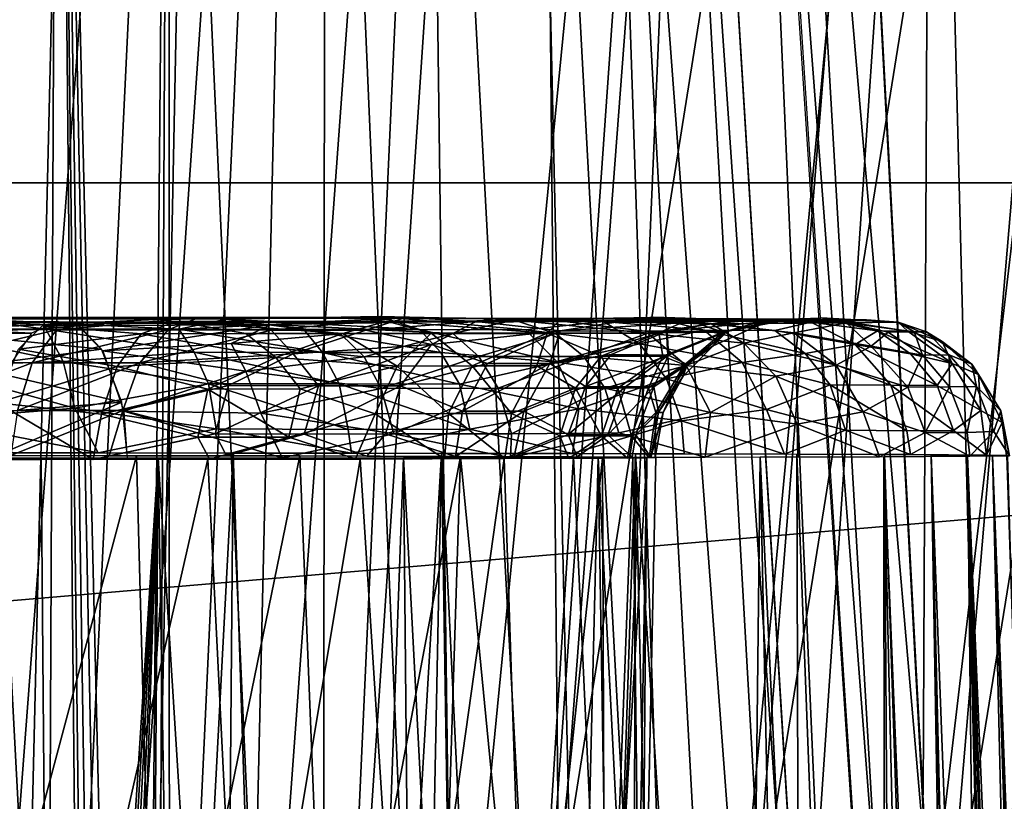
# Model space of a CAD drawing. Extents: x -218 to 182, y -526 to 0.
# Drawn here: x 20 to 50, y -78 to -54 of the extents above; entities that cross this region are included whole.
import ezdxf

# ---------------------------------------------------------------- set-up
doc = ezdxf.new("R2010")
doc.units = 0
doc.layers.get('0').update_dxf_attribs({"linetype": 'CONTINUOUS'})

msp = doc.modelspace()

# ---------------------------------------------------------------- linework, layer by layer
for points in [[(25.92, -0.293, -3.731), (14.297, -153.236, 35.703), (17.753, -0.291, -4.868)], [(25.92, -0.293, -3.731), (18.576, -153.369, 36.244), (14.297, -153.236, 35.703)], [(25.92, -0.293, -3.731), (22.827, -153.538, 36.935), (18.576, -153.369, 36.244)], [(34.026, -0.295, -2.14), (22.827, -153.538, 36.935), (25.92, -0.293, -3.731)], [(34.026, -0.295, -2.14), (27.049, -153.745, 37.777), (22.827, -153.538, 36.935)], [(42.063, -0.299, -0.094), (27.049, -153.745, 37.777), (34.026, -0.295, -2.14)], [(42.063, -0.299, -0.094), (31.242, -153.988, 38.768), (27.049, -153.745, 37.777)], [(42.063, -0.299, -0.094), (35.407, -154.269, 39.91), (31.242, -153.988, 38.768)], [(50.006, -0.304, 2.428), (35.407, -154.269, 39.91), (42.063, -0.299, -0.094)], [(50.006, -0.304, 2.428), (39.546, -154.585, 41.205), (35.407, -154.269, 39.91)], [(57.75, -0.309, 5.55), (39.546, -154.585, 41.205), (50.006, -0.304, 2.428)], [(57.75, -0.309, 5.55), (43.648, -154.933, 42.651), (39.546, -154.585, 41.205)], [(57.75, -0.309, 5.55), (47.671, -155.31, 44.23), (43.648, -154.933, 42.651)], [(65.23, -0.316, 9.283), (47.671, -155.31, 44.23), (57.75, -0.309, 5.55)], [(65.23, -0.316, 9.283), (51.612, -155.714, 45.938), (47.671, -155.31, 44.23)], [(10.543, -154.529, 48.316), (22.197, -2.885, 9.07), (15.221, -2.88, 8.171)], [(14.572, -155.225, 48.887), (22.197, -2.885, 9.07), (10.543, -154.529, 48.316)], [(18.521, -156.19, 49.659), (22.197, -2.885, 9.07), (14.572, -155.225, 48.887)], [(18.521, -156.19, 49.659), (29.092, -2.89, 10.322), (22.197, -2.885, 9.07)], [(21.937, -157.277, 50.514), (29.092, -2.89, 10.322), (18.521, -156.19, 49.659)], [(25.488, -158.697, 51.59), (29.092, -2.89, 10.322), (21.937, -157.277, 50.514)], [(35.897, -2.903, 11.904), (29.092, -2.89, 10.322), (25.488, -158.697, 51.59)], [(36.651, -81.028, 33.373), (35.897, -2.903, 11.904), (25.488, -158.697, 51.59)], [(36.651, -81.028, 33.373), (42.571, -2.907, 13.855), (35.897, -2.903, 11.904)], [(42.571, -2.907, 13.855), (36.651, -81.028, 33.373), (49.062, -2.921, 16.184)], [(36.651, -81.028, 33.373), (42.607, -82.73, 35.749), (49.062, -2.921, 16.184)], [(49.062, -2.921, 16.184), (42.607, -82.73, 35.749), (55.404, -2.941, 19.007)], [(48.601, -83.085, 38.256), (55.404, -2.941, 19.007), (42.607, -82.73, 35.749)], [(55.404, -2.941, 19.007), (48.601, -83.085, 38.256), (61.553, -2.967, 22.317)], [(53.351, -83.017, 40.463), (61.553, -2.967, 22.317), (48.601, -83.085, 38.256)], [(20.753, -120.984, 230.497), (15.935, -25.05, 232.501), (21.181, -25.036, 235.04)], [(19.79, -117.627, 230.24), (15.935, -25.05, 232.501), (20.753, -120.984, 230.497)], [(20.753, -120.984, 230.497), (21.181, -25.036, 235.04), (22.167, -127.645, 230.834)], [(23.674, -129.49, 231.46), (21.181, -25.036, 235.04), (24.622, -25.026, 237.204)], [(23.249, -129.241, 231.267), (21.181, -25.036, 235.04), (23.674, -129.49, 231.46)], [(22.777, -128.803, 231.061), (21.181, -25.036, 235.04), (23.249, -129.241, 231.267)], [(22.405, -128.227, 230.913), (21.181, -25.036, 235.04), (22.777, -128.803, 231.061)], [(22.167, -127.645, 230.834), (21.181, -25.036, 235.04), (22.405, -128.227, 230.913)], [(23.674, -129.49, 231.46), (24.622, -25.026, 237.204), (24.12, -129.642, 231.681)], [(24.12, -129.642, 231.681), (24.622, -25.026, 237.204), (24.628, -129.704, 231.94)], [(29.348, -129.227, 234.737), (24.622, -25.026, 237.204), (29.432, -25.009, 241.362)], [(24.628, -129.704, 231.94), (24.622, -25.026, 237.204), (29.348, -129.227, 234.737)], [(29.348, -129.227, 234.737), (29.432, -25.009, 241.362), (33.891, -128.66, 238.378)], [(33.891, -128.66, 238.378), (29.432, -25.009, 241.362), (32.531, -24.998, 244.792)], [(38.089, -128.061, 242.718), (32.531, -24.998, 244.792), (35.738, -24.987, 249.6)], [(33.891, -128.66, 238.378), (32.531, -24.998, 244.792), (38.089, -128.061, 242.718)], [(41.306, -127.527, 247.222), (35.738, -24.987, 249.6), (37.877, -24.982, 253.804)], [(38.089, -128.061, 242.718), (35.738, -24.987, 249.6), (41.306, -127.527, 247.222)], [(45.463, -126.683, 256.241), (37.877, -24.982, 253.804), (39.689, -24.984, 259.199)], [(43.435, -127.129, 251.108), (37.877, -24.982, 253.804), (45.463, -126.683, 256.241)], [(41.306, -127.527, 247.222), (37.877, -24.982, 253.804), (43.435, -127.129, 251.108)], [(46.668, -126.328, 261.37), (39.689, -24.984, 259.199), (40.428, -24.988, 262.611)], [(45.463, -126.683, 256.241), (39.689, -24.984, 259.199), (46.668, -126.328, 261.37)], [(42.229, -25.007, 273.193), (46.66, -126.328, 261.371), (40.428, -24.988, 262.611)], [(45.701, -78.099, 273.76), (46.66, -126.328, 261.371), (42.229, -25.007, 273.193)], [(47.972, -79.934, 277.213), (43.25, -25.318, 275.518), (45.067, -25.193, 276.97)], [(48.136, -25.195, 278.707), (47.89, -77.702, 277.136), (45.093, -25.192, 276.924)], [(48.136, -25.195, 278.707), (50.838, -130.198, 277.931), (47.89, -77.702, 277.136)], [(51.424, -25.201, 281.881), (50.838, -130.198, 277.931), (48.136, -25.195, 278.707)], [(43.25, -25.318, 275.518), (46.545, -82.112, 275.518), (42.196, -25.398, 273.203)], [(46.545, -82.112, 275.518), (45.682, -78.166, 273.766), (42.196, -25.398, 273.203)], [(47.972, -79.934, 277.213), (46.545, -82.112, 275.518), (43.25, -25.318, 275.518)], [(-168.788, -58.819, 311.153), (169.577, -29.813, 310.29), (-167.005, -29.811, 310.29)], [(-168.788, -58.819, 311.153), (171.36, -58.821, 311.153), (169.577, -29.813, 310.29)], [(-170.067, -87.854, 312.016), (171.36, -58.821, 311.153), (-168.788, -58.819, 311.153)], [(-170.067, -87.854, 312.016), (172.637, -87.802, 312.015), (171.36, -58.821, 311.153)], [(21.199, -63.092, 179.817), (13.399, -63.102, 183.066), (17.366, -63.125, 181.646)], [(20.371, -63.458, 178.283), (13.399, -63.102, 183.066), (21.199, -63.092, 179.817)], [(20.371, -63.458, 178.283), (16.595, -63.482, 180.025), (13.399, -63.102, 183.066)], [(18.429, -63.014, 98.075), (20.81, -63.333, 97.874), (16.535, -63.33, 96.123)], [(21.839, -63.235, 183.251), (17.283, -63.076, 184.142), (17.872, -63.486, 185.817)], [(21.36, -63.126, 182.312), (17.283, -63.076, 184.142), (21.839, -63.235, 183.251)], [(21.36, -63.126, 182.312), (17.366, -63.125, 181.646), (17.307, -63.13, 184.13)], [(21.36, -63.126, 182.312), (21.2, -63.122, 179.818), (17.366, -63.125, 181.646)], [(17.528, -63.348, 102.809), (25.54, -62.968, 105.312), (18.164, -62.961, 101.133)], [(25.54, -62.968, 105.312), (17.528, -63.348, 102.809), (21.142, -63.351, 104.634)], [(18.164, -62.961, 101.133), (25.54, -62.968, 105.312), (21.947, -62.988, 103.031)], [(19.976, -62.982, 99.448), (18.169, -62.985, 101.133), (21.947, -62.988, 103.031)], [(19.976, -62.982, 99.448), (26.389, -63.021, 102.353), (18.429, -63.014, 98.075)], [(18.429, -63.014, 98.075), (24.914, -63.337, 100.058), (20.81, -63.333, 97.874)], [(24.914, -63.337, 100.058), (18.429, -63.014, 98.075), (26.389, -63.021, 102.353)], [(23.927, -62.986, 101.541), (26.389, -63.021, 102.353), (19.976, -62.982, 99.448)], [(19.976, -62.982, 99.448), (21.947, -62.988, 103.031), (23.927, -62.986, 101.541)], [(20.695, -63.229, 178.883), (24.837, -63.094, 177.61), (23.753, -63.475, 176.181)], [(21.2, -63.122, 179.818), (24.837, -63.094, 177.61), (20.695, -63.229, 178.883)], [(25.54, -62.968, 105.312), (21.142, -63.351, 104.634), (24.585, -63.354, 106.83)], [(25.244, -63.123, 180.079), (24.834, -63.118, 177.614), (21.2, -63.122, 179.818)], [(25.244, -63.123, 180.079), (21.2, -63.122, 179.818), (21.36, -63.126, 182.312)], [(21.36, -63.126, 182.312), (27.763, -63.185, 179.542), (25.244, -63.123, 180.079)], [(21.813, -63.225, 183.201), (27.763, -63.185, 179.542), (21.36, -63.126, 182.312)], [(22.572, -63.997, 184.688), (27.763, -63.185, 179.542), (21.813, -63.225, 183.201)], [(23.927, -62.986, 101.541), (21.947, -62.988, 103.031), (25.545, -62.992, 105.314)], [(22.572, -63.997, 184.688), (26.531, -63.778, 181.995), (27.763, -63.185, 179.542)], [(24.837, -63.094, 177.61), (26.991, -63.471, 173.76), (23.753, -63.475, 176.181)], [(27.65, -62.99, 104.018), (26.389, -63.021, 102.353), (23.927, -62.986, 101.541)], [(23.927, -62.986, 101.541), (25.545, -62.992, 105.314), (27.65, -62.99, 104.018)], [(24.585, -63.354, 106.83), (31.924, -62.977, 110.84), (25.54, -62.968, 105.312)], [(31.924, -62.977, 110.84), (24.585, -63.354, 106.83), (27.773, -63.359, 109.338)], [(28.869, -63.118, 177.484), (28.207, -63.114, 175.08), (24.834, -63.118, 177.614)], [(28.869, -63.118, 177.484), (24.834, -63.118, 177.614), (25.244, -63.123, 180.079)], [(31.323, -63.084, 172.217), (24.837, -63.094, 177.61), (28.207, -63.114, 175.08)], [(29.981, -63.467, 171.027), (24.837, -63.094, 177.61), (31.323, -63.084, 172.217)], [(24.837, -63.094, 177.61), (29.981, -63.467, 171.027), (26.991, -63.471, 173.76)], [(26.389, -63.021, 102.353), (28.78, -63.341, 102.641), (24.914, -63.337, 100.058)], [(25.244, -63.123, 180.079), (27.763, -63.185, 179.542), (28.869, -63.118, 177.484)], [(25.54, -62.968, 105.312), (31.924, -62.977, 110.84), (28.877, -62.997, 107.924)], [(27.65, -62.99, 104.018), (25.545, -62.992, 105.314), (28.877, -62.997, 107.924)], [(27.65, -62.99, 104.018), (31.108, -62.942, 106.848), (26.389, -63.021, 102.353)], [(32.347, -63.346, 105.575), (26.389, -63.021, 102.353), (31.108, -62.942, 106.848)], [(26.389, -63.021, 102.353), (32.347, -63.346, 105.575), (28.78, -63.341, 102.641)], [(26.531, -63.778, 181.995), (29.904, -63.474, 178.932), (27.763, -63.185, 179.542)], [(27.65, -62.99, 104.018), (28.877, -62.997, 107.924), (31.087, -62.995, 106.832)], [(32.204, -63.113, 174.558), (27.763, -63.185, 179.542), (35.263, -63.058, 171.295)], [(33.374, -63.469, 175.899), (35.263, -63.058, 171.295), (27.763, -63.185, 179.542)], [(28.869, -63.118, 177.484), (27.763, -63.185, 179.542), (32.204, -63.113, 174.558)], [(27.763, -63.185, 179.542), (29.904, -63.474, 178.932), (33.374, -63.469, 175.899)], [(31.924, -62.977, 110.84), (27.773, -63.359, 109.338), (30.69, -63.364, 112.141)], [(32.204, -63.113, 174.558), (31.321, -63.109, 172.221), (28.207, -63.114, 175.08)], [(32.204, -63.113, 174.558), (28.207, -63.114, 175.08), (28.869, -63.118, 177.484)], [(31.087, -62.995, 106.832), (28.877, -62.997, 107.924), (31.928, -63.002, 110.842)], [(31.323, -63.084, 172.217), (32.708, -63.461, 167.987), (29.981, -63.467, 171.027)], [(30.69, -63.364, 112.141), (34.092, -63.101, 114.92), (31.924, -62.977, 110.84)], [(34.092, -63.101, 114.92), (30.69, -63.364, 112.141), (32.716, -63.802, 115.665)], [(31.087, -62.995, 106.832), (31.928, -63.002, 110.842), (34.241, -63, 109.98)], [(34.241, -63, 109.98), (38.026, -63.097, 113.045), (31.108, -62.942, 106.848)], [(31.108, -62.942, 106.848), (35.618, -63.352, 108.852), (32.347, -63.346, 105.575)], [(31.108, -62.942, 106.848), (38.026, -63.097, 113.045), (35.618, -63.352, 108.852)], [(35.251, -63.107, 171.305), (34.161, -63.103, 169.043), (31.321, -63.109, 172.221)], [(35.251, -63.107, 171.305), (31.321, -63.109, 172.221), (32.204, -63.113, 174.558)], [(36.658, -63.072, 165.624), (31.323, -63.084, 172.217), (34.161, -63.103, 169.043)], [(36.285, -63.454, 162.928), (31.323, -63.084, 172.217), (36.658, -63.072, 165.624)], [(31.323, -63.084, 172.217), (36.285, -63.454, 162.928), (32.708, -63.461, 167.987)], [(31.924, -62.977, 110.84), (34.092, -63.101, 114.92), (34.697, -63.008, 114.07)], [(34.241, -63, 109.98), (31.928, -63.002, 110.842), (34.697, -63.008, 114.07)], [(32.716, -63.802, 115.665), (36.686, -63.38, 120.199), (34.092, -63.101, 114.92)], [(35.263, -63.058, 171.295), (33.374, -63.469, 175.899), (36.547, -63.463, 172.525)], [(34.697, -63.008, 114.07), (34.092, -63.101, 114.92), (39.212, -62.995, 121.218)], [(39.212, -62.995, 121.218), (34.092, -63.101, 114.92), (36.686, -63.38, 120.199)], [(37.98, -63.101, 167.751), (36.657, -63.097, 165.628), (34.161, -63.103, 169.043)], [(37.98, -63.101, 167.751), (34.161, -63.103, 169.043), (35.251, -63.107, 171.305)], [(37.088, -63.006, 113.443), (38.026, -63.097, 113.045), (34.241, -63, 109.98)], [(34.241, -63, 109.98), (34.697, -63.008, 114.07), (37.088, -63.006, 113.443)], [(34.697, -63.008, 114.07), (39.212, -62.995, 121.218), (37.135, -63.014, 117.548)], [(37.088, -63.006, 113.443), (34.697, -63.008, 114.07), (37.135, -63.014, 117.548)], [(37.98, -63.101, 167.751), (35.263, -63.058, 171.295), (41.347, -63.166, 164.068)], [(39.389, -63.457, 168.838), (41.347, -63.166, 164.068), (35.263, -63.058, 171.295)], [(35.263, -63.058, 171.295), (36.547, -63.463, 172.525), (39.389, -63.457, 168.838)], [(39.14, -63.782, 111.973), (35.618, -63.352, 108.852), (38.026, -63.097, 113.045)], [(36.658, -63.072, 165.624), (39.728, -63.442, 155.585), (36.285, -63.454, 162.928)], [(40.33, -63.095, 163.981), (38.809, -63.091, 162), (36.657, -63.097, 165.628)], [(40.33, -63.095, 163.981), (36.657, -63.097, 165.628), (37.98, -63.101, 167.751)], [(40.614, -63.059, 158.153), (36.658, -63.072, 165.624), (38.809, -63.091, 162)], [(39.728, -63.442, 155.585), (36.658, -63.072, 165.624), (40.614, -63.059, 158.153)], [(36.686, -63.38, 120.199), (42.285, -63.009, 129.127), (39.212, -62.995, 121.218)], [(42.285, -63.009, 129.127), (36.686, -63.38, 120.199), (39.989, -63.393, 127.604)], [(37.088, -63.006, 113.443), (39.581, -62.96, 117.158), (38.026, -63.097, 113.045)], [(37.088, -63.006, 113.443), (37.135, -63.014, 117.548), (39.566, -63.013, 117.137)], [(39.566, -63.013, 117.137), (37.135, -63.014, 117.548), (39.215, -63.02, 121.221)], [(37.98, -63.101, 167.751), (41.347, -63.166, 164.068), (40.33, -63.095, 163.981)], [(41.136, -63.365, 116.298), (38.026, -63.097, 113.045), (39.581, -62.96, 117.158)], [(38.026, -63.097, 113.045), (41.136, -63.365, 116.298), (39.14, -63.782, 111.973)], [(42.308, -63.088, 160.004), (40.614, -63.084, 158.157), (38.809, -63.091, 162)], [(42.308, -63.088, 160.004), (38.809, -63.091, 162), (40.33, -63.095, 163.981)], [(39.212, -62.995, 121.218), (42.285, -63.009, 129.127), (40.939, -63.027, 125.09)], [(39.566, -63.013, 117.137), (39.215, -63.02, 121.221), (41.674, -63.02, 121.05)], [(41.674, -63.02, 121.05), (39.215, -63.02, 121.221), (40.939, -63.027, 125.09)], [(41.347, -63.166, 164.068), (39.389, -63.457, 168.838), (42.354, -63.763, 165.144)], [(41.674, -63.02, 121.05), (44.424, -63.118, 125.069), (39.581, -62.96, 117.158)], [(39.581, -62.96, 117.158), (43.318, -63.372, 120.366), (41.136, -63.365, 116.298)], [(39.581, -62.96, 117.158), (44.424, -63.118, 125.069), (43.318, -63.372, 120.366)], [(40.614, -63.059, 158.153), (41.715, -63.428, 147.698), (39.728, -63.442, 155.585)], [(39.989, -63.393, 127.604), (43.794, -63.023, 137.421), (42.285, -63.009, 129.127)], [(43.794, -63.023, 137.421), (39.989, -63.393, 127.604), (41.831, -63.407, 135.548)], [(40.33, -63.095, 163.981), (41.347, -63.166, 164.068), (42.308, -63.088, 160.004)], [(43.069, -63.045, 150.066), (40.614, -63.059, 158.153), (42.04, -63.078, 154.153)], [(41.715, -63.428, 147.698), (40.614, -63.059, 158.153), (43.069, -63.045, 150.066)], [(43.907, -63.08, 155.821), (42.04, -63.078, 154.153), (40.614, -63.084, 158.157)], [(43.907, -63.08, 155.821), (40.614, -63.084, 158.157), (42.308, -63.088, 160.004)], [(41.674, -63.02, 121.05), (40.939, -63.027, 125.09), (43.41, -63.027, 125.18)], [(43.41, -63.027, 125.18), (40.939, -63.027, 125.09), (42.288, -63.034, 129.131)], [(42.308, -63.088, 160.004), (41.347, -63.166, 164.068), (45.524, -63.141, 153.818)], [(43.898, -63.443, 160.803), (45.524, -63.141, 153.818), (41.347, -63.166, 164.068)], [(42.354, -63.763, 165.144), (43.898, -63.443, 160.803), (41.347, -63.166, 164.068)], [(42.955, -63.149, 141.963), (41.831, -63.407, 135.548), (41.413, -63.848, 141.687)], [(41.413, -63.848, 141.687), (41.715, -63.428, 147.698), (42.955, -63.149, 141.963)], [(43.41, -63.027, 125.18), (44.424, -63.118, 125.069), (41.674, -63.02, 121.05)], [(43.069, -63.045, 150.066), (42.955, -63.149, 141.963), (41.715, -63.428, 147.698)], [(41.831, -63.407, 135.548), (42.955, -63.149, 141.963), (43.794, -63.023, 137.421)], [(45.095, -63.073, 151.521), (43.069, -63.07, 150.07), (42.04, -63.078, 154.153)], [(45.095, -63.073, 151.521), (42.04, -63.078, 154.153), (43.907, -63.08, 155.821)], [(42.285, -63.009, 129.127), (43.794, -63.023, 137.421), (43.238, -63.041, 133.246)], [(43.41, -63.027, 125.18), (42.288, -63.034, 129.131), (44.737, -63.034, 129.439)], [(44.737, -63.034, 129.439), (42.288, -63.034, 129.131), (43.238, -63.041, 133.246)], [(42.308, -63.088, 160.004), (45.524, -63.141, 153.818), (43.907, -63.08, 155.821)], [(43.794, -63.023, 137.421), (42.955, -63.149, 141.963), (43.957, -63.056, 141.668)], [(43.957, -63.056, 141.668), (42.955, -63.149, 141.963), (43.069, -63.045, 150.066)], [(43.957, -63.056, 141.668), (43.069, -63.045, 150.066), (43.71, -63.063, 145.908)], [(45.864, -63.065, 147.15), (43.71, -63.063, 145.908), (43.069, -63.07, 150.07)], [(45.864, -63.065, 147.15), (43.069, -63.07, 150.07), (45.095, -63.073, 151.521)], [(44.737, -63.034, 129.439), (43.238, -63.041, 133.246), (45.648, -63.042, 133.784)], [(45.648, -63.042, 133.784), (43.238, -63.041, 133.246), (43.796, -63.048, 137.424)], [(45.796, -63.803, 124.357), (43.318, -63.372, 120.366), (44.424, -63.118, 125.069)], [(43.41, -63.027, 125.18), (44.746, -62.982, 129.464), (44.424, -63.118, 125.069)], [(46.217, -63.058, 142.708), (43.957, -63.056, 141.668), (43.71, -63.063, 145.908)], [(46.217, -63.058, 142.708), (43.71, -63.063, 145.908), (45.864, -63.065, 147.15)], [(45.648, -63.042, 133.784), (43.796, -63.048, 137.424), (46.144, -63.05, 138.215)], [(46.144, -63.05, 138.215), (43.796, -63.048, 137.424), (43.957, -63.056, 141.668)], [(45.524, -63.141, 153.818), (43.898, -63.443, 160.803), (46.291, -63.86, 156.65)], [(43.907, -63.08, 155.821), (45.524, -63.141, 153.818), (45.095, -63.073, 151.521)], [(46.144, -63.05, 138.215), (43.957, -63.056, 141.668), (46.217, -63.058, 142.708)], [(46.481, -63.388, 129.082), (44.424, -63.118, 125.069), (44.746, -62.982, 129.464)], [(44.424, -63.118, 125.069), (46.481, -63.388, 129.082), (45.796, -63.803, 124.357)], [(45.648, -63.042, 133.784), (47.124, -63.12, 139.233), (44.746, -62.982, 129.464)], [(44.746, -62.982, 129.464), (47.418, -63.396, 133.595), (46.481, -63.388, 129.082)], [(44.746, -62.982, 129.464), (47.124, -63.12, 139.233), (47.418, -63.396, 133.595)], [(45.095, -63.073, 151.521), (45.524, -63.141, 153.818), (45.864, -63.065, 147.15)], [(45.864, -63.065, 147.15), (45.524, -63.141, 153.818), (47.124, -63.12, 139.233)], [(47.616, -63.42, 147.468), (47.124, -63.12, 139.233), (45.524, -63.141, 153.818)], [(45.524, -63.141, 153.818), (46.808, -63.428, 152.003), (47.616, -63.42, 147.468)], [(46.291, -63.86, 156.65), (46.808, -63.428, 152.003), (45.524, -63.141, 153.818)], [(46.144, -63.05, 138.215), (47.124, -63.12, 139.233), (45.648, -63.042, 133.784)], [(45.864, -63.065, 147.15), (47.124, -63.12, 139.233), (46.217, -63.058, 142.708)], [(46.217, -63.058, 142.708), (47.124, -63.12, 139.233), (46.144, -63.05, 138.215)], [(48.476, -63.716, 138.095), (47.418, -63.396, 133.595), (47.124, -63.12, 139.233)], [(47.124, -63.12, 139.233), (47.616, -63.42, 147.468), (47.991, -63.412, 142.858)], [(47.124, -63.12, 139.233), (47.991, -63.412, 142.858), (48.476, -63.716, 138.095)], [(16.535, -63.33, 96.123), (21.343, -64.327, 96.575), (16.995, -64.474, 94.632)], [(21.343, -64.327, 96.575), (16.535, -63.33, 96.123), (20.81, -63.333, 97.874)], [(19.695, -64.455, 177.029), (16.595, -63.482, 180.025), (20.371, -63.458, 178.283)], [(16.899, -64.364, 104.07), (21.142, -63.351, 104.634), (17.528, -63.348, 102.809)], [(21.142, -63.351, 104.634), (16.899, -64.364, 104.07), (20.389, -64.367, 105.826)], [(21.839, -63.235, 183.251), (17.872, -63.486, 185.817), (22.532, -63.951, 184.609)], [(22.532, -63.951, 184.609), (17.872, -63.486, 185.817), (18.44, -64.485, 187.097)], [(20.695, -63.229, 178.883), (23.753, -63.475, 176.181), (19.966, -63.949, 177.532)], [(19.966, -63.949, 177.532), (23.753, -63.475, 176.181), (23.019, -64.487, 174.973)], [(20.389, -64.367, 105.826), (24.585, -63.354, 106.83), (21.142, -63.351, 104.634)], [(24.585, -63.354, 106.83), (20.389, -64.367, 105.826), (23.717, -64.371, 107.94)], [(20.81, -63.333, 97.874), (25.391, -64.045, 99.093), (21.343, -64.327, 96.575)], [(25.391, -64.045, 99.093), (20.81, -63.333, 97.874), (24.914, -63.337, 100.058)], [(23.753, -63.475, 176.181), (27.916, -64.203, 171.564), (23.019, -64.487, 174.973)], [(23.717, -64.371, 107.94), (27.773, -63.359, 109.338), (24.585, -63.354, 106.83)], [(27.773, -63.359, 109.338), (23.717, -64.371, 107.94), (28.449, -64.098, 111.368)], [(27.916, -64.203, 171.564), (23.753, -63.475, 176.181), (26.991, -63.471, 173.76)], [(24.914, -63.337, 100.058), (29.351, -64.049, 101.728), (25.391, -64.045, 99.093)], [(29.351, -64.049, 101.728), (24.914, -63.337, 100.058), (28.78, -63.341, 102.641)], [(29.904, -63.474, 178.932), (26.531, -63.778, 181.995), (30.636, -64.185, 179.718)], [(27.916, -64.203, 171.564), (26.991, -63.471, 173.76), (29.981, -63.467, 171.027)], [(28.449, -64.098, 111.368), (30.69, -63.364, 112.141), (27.773, -63.359, 109.338)], [(29.981, -63.467, 171.027), (31.655, -64.474, 167.047), (27.916, -64.203, 171.564)], [(28.449, -64.098, 111.368), (32.716, -63.802, 115.665), (30.69, -63.364, 112.141)], [(28.78, -63.341, 102.641), (33.004, -64.055, 104.721), (29.351, -64.049, 101.728)], [(33.004, -64.055, 104.721), (28.78, -63.341, 102.641), (32.347, -63.346, 105.575)], [(30.636, -64.185, 179.718), (33.374, -63.469, 175.899), (29.904, -63.474, 178.932)], [(31.655, -64.474, 167.047), (29.981, -63.467, 171.027), (32.708, -63.461, 167.987)], [(33.374, -63.469, 175.899), (30.636, -64.185, 179.718), (34.181, -64.18, 176.609)], [(32.708, -63.461, 167.987), (33.971, -64.468, 163.884), (31.655, -64.474, 167.047)], [(32.347, -63.346, 105.575), (36.61, -64.347, 107.859), (33.004, -64.055, 104.721)], [(36.61, -64.347, 107.859), (32.347, -63.346, 105.575), (35.618, -63.352, 108.852)], [(33.971, -64.468, 163.884), (32.708, -63.461, 167.987), (36.285, -63.454, 162.928)], [(36.686, -63.38, 120.199), (32.716, -63.802, 115.665), (34.441, -64.39, 119.276)], [(34.181, -64.18, 176.609), (36.547, -63.463, 172.525), (33.374, -63.469, 175.899)], [(36.285, -63.454, 162.928), (35.969, -64.462, 160.521), (33.971, -64.468, 163.884)], [(36.547, -63.463, 172.525), (34.181, -64.18, 176.609), (37.42, -64.174, 173.152)], [(36.686, -63.38, 120.199), (34.441, -64.39, 119.276), (36.368, -64.396, 122.683)], [(35.618, -63.352, 108.852), (39.14, -63.782, 111.973), (36.61, -64.347, 107.859)], [(36.285, -63.454, 162.928), (37.956, -64.164, 157.068), (35.969, -64.462, 160.521)], [(37.956, -64.164, 157.068), (36.285, -63.454, 162.928), (39.728, -63.442, 155.585)], [(36.368, -64.396, 122.683), (39.989, -63.393, 127.604), (36.686, -63.38, 120.199)], [(39.989, -63.393, 127.604), (36.368, -64.396, 122.683), (38.264, -64.11, 126.135)], [(37.42, -64.174, 173.152), (39.389, -63.457, 168.838), (36.547, -63.463, 172.525)], [(39.389, -63.457, 168.838), (37.42, -64.174, 173.152), (40.579, -64.455, 169.579)], [(39.728, -63.442, 155.585), (39.856, -64.166, 151.411), (37.956, -64.164, 157.068)], [(39.989, -63.393, 127.604), (38.264, -64.11, 126.135), (40.033, -64.133, 131.758)], [(42.301, -64.36, 115.515), (39.14, -63.782, 111.973), (41.136, -63.365, 116.298)], [(40.579, -64.455, 169.579), (42.354, -63.763, 165.144), (39.389, -63.457, 168.838)], [(39.856, -64.166, 151.411), (39.728, -63.442, 155.585), (41.715, -63.428, 147.698)], [(41.715, -63.428, 147.698), (40.524, -64.436, 145.593), (39.856, -64.166, 151.411)], [(40.033, -64.133, 131.758), (41.831, -63.407, 135.548), (39.989, -63.393, 127.604)], [(41.831, -63.407, 135.548), (40.033, -64.133, 131.758), (40.608, -64.423, 137.721)], [(41.715, -63.428, 147.698), (41.413, -63.848, 141.687), (40.524, -64.436, 145.593)], [(40.608, -64.423, 137.721), (41.413, -63.848, 141.687), (41.831, -63.407, 135.548)], [(41.136, -63.365, 116.298), (44.248, -64.08, 119.825), (42.301, -64.36, 115.515)], [(44.248, -64.08, 119.825), (41.136, -63.365, 116.298), (43.318, -63.372, 120.366)], [(43.898, -63.443, 160.803), (42.354, -63.763, 165.144), (45.209, -64.44, 161.302)], [(43.318, -63.372, 120.366), (45.796, -63.803, 124.357), (44.248, -64.08, 119.825)], [(45.209, -64.44, 161.302), (46.291, -63.86, 156.65), (43.898, -63.443, 160.803)], [(47.497, -64.097, 128.727), (45.796, -63.803, 124.357), (46.481, -63.388, 129.082)], [(46.808, -63.428, 152.003), (46.291, -63.86, 156.65), (47.873, -64.137, 152.153)], [(46.481, -63.388, 129.082), (48.79, -64.391, 133.303), (47.497, -64.097, 128.727)], [(48.79, -64.391, 133.303), (46.481, -63.388, 129.082), (47.418, -63.396, 133.595)], [(47.873, -64.137, 152.153), (47.616, -63.42, 147.468), (46.808, -63.428, 152.003)], [(47.418, -63.396, 133.595), (48.476, -63.716, 138.095), (48.79, -64.391, 133.303)], [(48.69, -64.129, 147.515), (47.991, -63.412, 142.858), (47.616, -63.42, 147.468)], [(47.616, -63.42, 147.468), (47.873, -64.137, 152.153), (48.69, -64.129, 147.515)], [(49.393, -64.408, 142.832), (48.476, -63.716, 138.095), (47.991, -63.412, 142.858)], [(47.991, -63.412, 142.858), (48.69, -64.129, 147.515), (49.393, -64.408, 142.832)], [(22.572, -63.997, 184.688), (26.989, -64.63, 182.879), (26.531, -63.778, 181.995)], [(26.989, -64.63, 182.879), (30.636, -64.185, 179.718), (26.531, -63.778, 181.995)], [(29.232, -65.079, 113.411), (32.716, -63.802, 115.665), (28.449, -64.098, 111.368)], [(32.716, -63.802, 115.665), (29.232, -65.079, 113.411), (31.761, -65.084, 116.362)], [(31.761, -65.084, 116.362), (34.441, -64.39, 119.276), (32.716, -63.802, 115.665)], [(39.965, -64.87, 111.312), (36.61, -64.347, 107.859), (39.14, -63.782, 111.973)], [(39.14, -63.782, 111.973), (42.301, -64.36, 115.515), (39.965, -64.87, 111.312)], [(42.354, -63.763, 165.144), (40.579, -64.455, 169.579), (43.342, -64.78, 165.681)], [(43.342, -64.78, 165.681), (45.209, -64.44, 161.302), (42.354, -63.763, 165.144)], [(46.895, -65.063, 123.92), (44.248, -64.08, 119.825), (45.796, -63.803, 124.357)], [(45.796, -63.803, 124.357), (48.326, -65.071, 128.517), (46.895, -65.063, 123.92)], [(48.326, -65.071, 128.517), (45.796, -63.803, 124.357), (47.497, -64.097, 128.727)], [(49.598, -64.732, 138.009), (48.79, -64.391, 133.303), (48.476, -63.716, 138.095)], [(48.476, -63.716, 138.095), (49.393, -64.408, 142.832), (49.598, -64.732, 138.009)], [(22.532, -63.951, 184.609), (18.44, -64.485, 187.097), (23.16, -65.581, 185.839)], [(19.966, -63.949, 177.532), (23.019, -64.487, 174.973), (19.307, -65.602, 176.309)], [(25.833, -65.018, 98.361), (21.343, -64.327, 96.575), (25.391, -64.045, 99.093)], [(23.216, -65.862, 185.947), (26.989, -64.63, 182.879), (22.572, -63.997, 184.688)], [(28.449, -64.098, 111.368), (23.717, -64.371, 107.94), (26.447, -65.075, 110.746)], [(25.391, -64.045, 99.093), (29.864, -65.023, 101.044), (25.833, -65.018, 98.361)], [(29.864, -65.023, 101.044), (25.391, -64.045, 99.093), (29.351, -64.049, 101.728)], [(28.449, -64.098, 111.368), (26.447, -65.075, 110.746), (29.232, -65.079, 113.411)], [(29.351, -64.049, 101.728), (33.582, -65.028, 104.09), (29.864, -65.023, 101.044)], [(33.582, -65.028, 104.09), (29.351, -64.049, 101.728), (33.004, -64.055, 104.721)], [(33.004, -64.055, 104.721), (36.61, -64.347, 107.859), (33.582, -65.028, 104.09)], [(38.264, -64.11, 126.135), (36.368, -64.396, 122.683), (37.47, -65.102, 126.449)], [(37.47, -65.102, 126.449), (40.033, -64.133, 131.758), (38.264, -64.11, 126.135)], [(41.413, -63.848, 141.687), (40.608, -64.423, 137.721), (40.489, -64.784, 141.633)], [(40.489, -64.784, 141.633), (40.524, -64.436, 145.593), (41.413, -63.848, 141.687)], [(45.022, -65.055, 119.459), (42.301, -64.36, 115.515), (44.248, -64.08, 119.825)], [(44.248, -64.08, 119.825), (46.895, -65.063, 123.92), (45.022, -65.055, 119.459)], [(46.291, -63.86, 156.65), (45.209, -64.44, 161.302), (47.423, -65.12, 156.986)], [(47.423, -65.12, 156.986), (47.873, -64.137, 152.153), (46.291, -63.86, 156.65)], [(47.497, -64.097, 128.727), (48.79, -64.391, 133.303), (48.326, -65.071, 128.517)], [(16.523, -65.835, 104.876), (20.389, -64.367, 105.826), (16.899, -64.364, 104.07)], [(20.389, -64.367, 105.826), (16.523, -65.835, 104.876), (19.934, -65.838, 106.59)], [(21.707, -65.773, 95.753), (16.995, -64.474, 94.632), (21.343, -64.327, 96.575)], [(19.934, -65.838, 106.59), (23.717, -64.371, 107.94), (20.389, -64.367, 105.826)], [(23.717, -64.371, 107.94), (19.934, -65.838, 106.59), (23.187, -65.841, 108.655)], [(21.343, -64.327, 96.575), (25.833, -65.018, 98.361), (21.707, -65.773, 95.753)], [(25.815, -65.182, 172.219), (23.019, -64.487, 174.973), (27.916, -64.203, 171.564)], [(23.187, -65.841, 108.655), (26.447, -65.075, 110.746), (23.717, -64.371, 107.94)], [(27.916, -64.203, 171.564), (28.66, -65.177, 169.61), (25.815, -65.182, 172.219)], [(30.636, -64.185, 179.718), (26.989, -64.63, 182.879), (31.163, -65.161, 180.389)], [(27.916, -64.203, 171.564), (31.655, -64.474, 167.047), (28.66, -65.177, 169.61)], [(31.163, -65.161, 180.389), (34.181, -64.18, 176.609), (30.636, -64.185, 179.718)], [(34.181, -64.18, 176.609), (31.163, -65.161, 180.389), (34.771, -65.156, 177.226)], [(34.441, -64.39, 119.276), (31.761, -65.084, 116.362), (33.677, -65.86, 119.733)], [(37.262, -65.793, 107.24), (33.582, -65.028, 104.09), (36.61, -64.347, 107.859)], [(33.677, -65.86, 119.733), (36.368, -64.396, 122.683), (34.441, -64.39, 119.276)], [(36.368, -64.396, 122.683), (33.677, -65.86, 119.733), (35.564, -65.866, 123.066)], [(34.771, -65.156, 177.226), (37.42, -64.174, 173.152), (34.181, -64.18, 176.609)], [(37.42, -64.174, 173.152), (34.771, -65.156, 177.226), (38.067, -65.15, 173.708)], [(35.564, -65.866, 123.066), (37.47, -65.102, 126.449), (36.368, -64.396, 122.683)], [(37.163, -65.155, 156.747), (35.969, -64.462, 160.521), (37.956, -64.164, 157.068)], [(36.61, -64.347, 107.859), (39.965, -64.87, 111.312), (37.262, -65.793, 107.24)], [(37.956, -64.164, 157.068), (38.47, -65.149, 153.082), (37.163, -65.155, 156.747)], [(38.067, -65.15, 173.708), (40.579, -64.455, 169.579), (37.42, -64.174, 173.152)], [(40.033, -64.133, 131.758), (37.47, -65.102, 126.449), (38.704, -65.109, 130.15)], [(38.47, -65.149, 153.082), (37.956, -64.164, 157.068), (39.856, -64.166, 151.411)], [(39.856, -64.166, 151.411), (39.414, -65.142, 149.34), (38.47, -65.149, 153.082)], [(40.033, -64.133, 131.758), (38.704, -65.109, 130.15), (39.574, -65.115, 133.922)], [(39.856, -64.166, 151.411), (40.524, -64.436, 145.593), (39.414, -65.142, 149.34)], [(39.574, -65.115, 133.922), (40.608, -64.423, 137.721), (40.033, -64.133, 131.758)], [(40.608, -64.423, 137.721), (39.574, -65.115, 133.922), (39.718, -65.892, 137.776)], [(39.718, -65.892, 137.776), (40.489, -64.784, 141.633), (40.608, -64.423, 137.721)], [(43.06, -65.807, 115.034), (39.965, -64.87, 111.312), (42.301, -64.36, 115.515)], [(42.301, -64.36, 115.515), (45.022, -65.055, 119.459), (43.06, -65.807, 115.034)], [(47.873, -64.137, 152.153), (47.423, -65.12, 156.986), (48.706, -65.113, 152.345)], [(48.706, -65.113, 152.345), (48.69, -64.129, 147.515), (47.873, -64.137, 152.153)], [(49.673, -65.838, 133.14), (48.326, -65.071, 128.517), (48.79, -64.391, 133.303)], [(49.537, -65.104, 147.628), (49.393, -64.408, 142.832), (48.69, -64.129, 147.515)], [(48.69, -64.129, 147.515), (48.706, -65.113, 152.345), (49.537, -65.104, 147.628)], [(48.79, -64.391, 133.303), (49.598, -64.732, 138.009), (49.673, -65.838, 133.14)], [(50.291, -65.855, 142.839), (49.598, -64.732, 138.009), (49.393, -64.408, 142.832)], [(49.393, -64.408, 142.832), (49.537, -65.104, 147.628), (50.291, -65.855, 142.839)], [(16.995, -64.474, 94.632), (21.707, -65.773, 95.753), (17.222, -66.135, 93.801)], [(23.16, -65.581, 185.839), (18.44, -64.485, 187.097), (18.782, -65.933, 187.925)], [(19.307, -65.602, 176.309), (23.019, -64.487, 174.973), (22.535, -65.956, 174.222)], [(23.019, -64.487, 174.973), (25.815, -65.182, 172.219), (22.535, -65.956, 174.222)], [(23.216, -65.862, 185.947), (27.444, -65.926, 183.506), (26.989, -64.63, 182.879)], [(27.444, -65.926, 183.506), (31.163, -65.161, 180.389), (26.989, -64.63, 182.879)], [(30.973, -65.942, 166.469), (28.66, -65.177, 169.61), (31.655, -64.474, 167.047)], [(31.655, -64.474, 167.047), (33.237, -65.937, 163.375), (30.973, -65.942, 166.469)], [(33.237, -65.937, 163.375), (31.655, -64.474, 167.047), (33.971, -64.468, 163.884)], [(33.971, -64.468, 163.884), (35.189, -65.931, 160.084), (33.237, -65.937, 163.375)], [(35.189, -65.931, 160.084), (33.971, -64.468, 163.884), (35.969, -64.462, 160.521)], [(35.969, -64.462, 160.521), (37.163, -65.155, 156.747), (35.189, -65.931, 160.084)], [(40.579, -64.455, 169.579), (38.067, -65.15, 173.708), (41.326, -65.903, 170.072)], [(39.639, -65.906, 145.478), (39.414, -65.142, 149.34), (40.524, -64.436, 145.593)], [(40.524, -64.436, 145.593), (39.863, -65.899, 141.627), (39.639, -65.906, 145.478)], [(39.863, -65.899, 141.627), (40.524, -64.436, 145.593), (40.489, -64.784, 141.633)], [(41.326, -65.903, 170.072), (43.342, -64.78, 165.681), (40.579, -64.455, 169.579)], [(45.209, -64.44, 161.302), (43.342, -64.78, 165.681), (46.037, -65.888, 161.643)], [(46.037, -65.888, 161.643), (47.423, -65.12, 156.986), (45.209, -64.44, 161.302)], [(26.074, -66.408, 97.874), (21.707, -65.773, 95.753), (25.833, -65.018, 98.361)], [(25.833, -65.018, 98.361), (30.144, -66.433, 100.572), (26.074, -66.408, 97.874)], [(30.144, -66.433, 100.572), (25.833, -65.018, 98.361), (29.864, -65.023, 101.044)], [(29.864, -65.023, 101.044), (33.896, -66.419, 103.645), (30.144, -66.433, 100.572)], [(33.896, -66.419, 103.645), (29.864, -65.023, 101.044), (33.582, -65.028, 104.09)], [(33.582, -65.028, 104.09), (37.262, -65.793, 107.24), (33.896, -66.419, 103.645)], [(40.432, -66.162, 110.911), (37.262, -65.793, 107.24), (39.965, -64.87, 111.312)], [(40.489, -64.784, 141.633), (39.718, -65.892, 137.776), (39.863, -65.899, 141.627)], [(39.965, -64.87, 111.312), (43.06, -65.807, 115.034), (40.432, -66.162, 110.911)], [(43.342, -64.78, 165.681), (41.326, -65.903, 170.072), (44.007, -66.265, 165.992)], [(44.007, -66.265, 165.992), (46.037, -65.888, 161.643), (43.342, -64.78, 165.681)], [(50.326, -66.214, 137.903), (49.673, -65.838, 133.14), (49.598, -64.732, 138.009)], [(49.598, -64.732, 138.009), (50.291, -65.855, 142.839), (50.326, -66.214, 137.903)], [(25.507, -66.668, 171.756), (22.535, -65.956, 174.222), (25.815, -65.182, 172.219)], [(26.447, -65.075, 110.746), (23.187, -65.841, 108.655), (26.04, -66.564, 111.12)], [(25.815, -65.182, 172.219), (28.309, -66.67, 169.177), (25.507, -66.668, 171.756)], [(28.309, -66.67, 169.177), (25.815, -65.182, 172.219), (28.66, -65.177, 169.61)], [(26.04, -66.564, 111.12), (29.232, -65.079, 113.411), (26.447, -65.075, 110.746)], [(29.232, -65.079, 113.411), (26.04, -66.564, 111.12), (28.79, -66.572, 113.744)], [(31.163, -65.161, 180.389), (27.444, -65.926, 183.506), (31.549, -66.561, 180.771)], [(28.66, -65.177, 169.61), (30.973, -65.942, 166.469), (28.309, -66.67, 169.177)], [(28.79, -66.572, 113.744), (31.761, -65.084, 116.362), (29.232, -65.079, 113.411)], [(31.761, -65.084, 116.362), (28.79, -66.572, 113.744), (31.298, -66.558, 116.655)], [(31.549, -66.561, 180.771), (34.771, -65.156, 177.226), (31.163, -65.161, 180.389)], [(31.298, -66.558, 116.655), (33.677, -65.86, 119.733), (31.761, -65.084, 116.362)], [(34.771, -65.156, 177.226), (31.549, -66.561, 180.771), (35.187, -66.566, 177.576)], [(35.187, -66.566, 177.576), (38.067, -65.15, 173.708), (34.771, -65.156, 177.226)], [(38.067, -65.15, 173.708), (35.187, -66.566, 177.576), (38.502, -66.535, 174.024)], [(36.677, -66.628, 156.487), (35.189, -65.931, 160.084), (37.163, -65.155, 156.747)], [(37.47, -65.102, 126.449), (35.564, -65.866, 123.066), (36.936, -66.579, 126.586)], [(37.163, -65.155, 156.747), (37.96, -66.637, 152.86), (36.677, -66.628, 156.487)], [(36.936, -66.579, 126.586), (38.704, -65.109, 130.15), (37.47, -65.102, 126.449)], [(38.704, -65.109, 130.15), (36.936, -66.579, 126.586), (38.157, -66.598, 130.238)], [(37.96, -66.637, 152.86), (37.163, -65.155, 156.747), (38.47, -65.149, 153.082)], [(38.47, -65.149, 153.082), (38.888, -66.624, 149.166), (37.96, -66.637, 152.86)], [(38.502, -66.535, 174.024), (41.326, -65.903, 170.072), (38.067, -65.15, 173.708)], [(38.157, -66.598, 130.238), (39.574, -65.115, 133.922), (38.704, -65.109, 130.15)], [(39.574, -65.115, 133.922), (38.157, -66.598, 130.238), (39.023, -66.596, 133.96)], [(38.888, -66.624, 149.166), (38.47, -65.149, 153.082), (39.414, -65.142, 149.34)], [(39.414, -65.142, 149.34), (39.639, -65.906, 145.478), (38.888, -66.624, 149.166)], [(39.023, -66.596, 133.96), (39.718, -65.892, 137.776), (39.574, -65.115, 133.922)], [(45.49, -66.449, 119.184), (43.06, -65.807, 115.034), (45.022, -65.055, 119.459)], [(45.022, -65.055, 119.459), (47.386, -66.471, 123.678), (45.49, -66.449, 119.184)], [(47.386, -66.471, 123.678), (45.022, -65.055, 119.459), (46.895, -65.063, 123.92)], [(47.423, -65.12, 156.986), (46.037, -65.888, 161.643), (47.957, -66.518, 157.09)], [(46.895, -65.063, 123.92), (48.831, -66.459, 128.316), (47.386, -66.471, 123.678)], [(48.831, -66.459, 128.316), (46.895, -65.063, 123.92), (48.326, -65.071, 128.517)], [(47.957, -66.518, 157.09), (48.706, -65.113, 152.345), (47.423, -65.12, 156.986)], [(48.706, -65.113, 152.345), (47.957, -66.518, 157.09), (49.248, -66.52, 152.408)], [(48.326, -65.071, 128.517), (49.673, -65.838, 133.14), (48.831, -66.459, 128.316)], [(49.248, -66.52, 152.408), (49.537, -65.104, 147.628), (48.706, -65.113, 152.345)], [(49.537, -65.104, 147.628), (49.248, -66.52, 152.408), (50.076, -66.491, 147.655)], [(50.076, -66.491, 147.655), (50.291, -65.855, 142.839), (49.537, -65.104, 147.628)], [(23.16, -65.581, 185.839), (18.782, -65.933, 187.925), (19.104, -67.316, 188.101)], [(23.16, -65.581, 185.839), (19.104, -67.316, 188.101), (23.336, -67.31, 186.181)], [(19.307, -65.602, 176.309), (22.275, -67.351, 174.105), (19.142, -67.354, 176)], [(19.307, -65.602, 176.309), (22.535, -65.956, 174.222), (22.275, -67.351, 174.105)], [(22.432, -67.153, 95.77), (17.222, -66.135, 93.801), (21.707, -65.773, 95.753)], [(19.733, -67.233, 106.751), (23.187, -65.841, 108.655), (19.934, -65.838, 106.59)], [(23.187, -65.841, 108.655), (19.733, -67.233, 106.751), (22.773, -67.237, 108.652)], [(21.707, -65.773, 95.753), (26.074, -66.408, 97.874), (22.432, -67.153, 95.77)], [(22.773, -67.237, 108.652), (26.04, -66.564, 111.12), (23.187, -65.841, 108.655)], [(28.108, -67.307, 183.417), (23.216, -65.862, 185.947), (23.325, -67.312, 186.16)], [(23.216, -65.862, 185.947), (28.108, -67.307, 183.417), (27.444, -65.926, 183.506)], [(28.108, -67.307, 183.417), (31.549, -66.561, 180.771), (27.444, -65.926, 183.506)], [(30.375, -67.336, 166.844), (28.309, -66.67, 169.177), (30.973, -65.942, 166.469)], [(30.973, -65.942, 166.469), (33.122, -67.332, 163.108), (30.375, -67.336, 166.844)], [(33.122, -67.332, 163.108), (30.973, -65.942, 166.469), (33.237, -65.937, 163.375)], [(33.677, -65.86, 119.733), (31.298, -66.558, 116.655), (33.457, -67.257, 119.835)], [(33.237, -65.937, 163.375), (34.981, -67.327, 159.958), (33.122, -67.332, 163.108)], [(34.981, -67.327, 159.958), (33.237, -65.937, 163.375), (35.189, -65.931, 160.084)], [(33.457, -67.257, 119.835), (35.564, -65.866, 123.066), (33.677, -65.86, 119.733)], [(35.564, -65.866, 123.066), (33.457, -67.257, 119.835), (35.273, -67.262, 123.024)], [(37.073, -67.173, 106.601), (33.896, -66.419, 103.645), (37.262, -65.793, 107.24)], [(35.189, -65.931, 160.084), (36.677, -66.628, 156.487), (34.981, -67.327, 159.958)], [(35.273, -67.262, 123.024), (36.936, -66.579, 126.586), (35.564, -65.866, 123.066)], [(37.262, -65.793, 107.24), (40.432, -66.162, 110.911), (37.073, -67.173, 106.601)], [(41.326, -65.903, 170.072), (38.502, -66.535, 174.024), (41.163, -67.284, 170.812)], [(39.435, -67.301, 145.131), (38.888, -66.624, 149.166), (39.639, -65.906, 145.478)], [(39.718, -65.892, 137.776), (39.023, -66.596, 133.96), (39.489, -67.288, 137.922)], [(39.639, -65.906, 145.478), (39.623, -67.294, 141.535), (39.435, -67.301, 145.131)], [(39.489, -67.288, 137.922), (39.863, -65.899, 141.627), (39.718, -65.892, 137.776)], [(39.863, -65.899, 141.627), (39.489, -67.288, 137.922), (39.623, -67.294, 141.535)], [(39.623, -67.294, 141.535), (39.639, -65.906, 145.478), (39.863, -65.899, 141.627)], [(43.616, -67.188, 115.394), (40.432, -66.162, 110.911), (43.06, -65.807, 115.034)], [(41.163, -67.284, 170.812), (44.007, -66.265, 165.992), (41.326, -65.903, 170.072)], [(43.06, -65.807, 115.034), (45.49, -66.449, 119.184), (43.616, -67.188, 115.394)], [(46.037, -65.888, 161.643), (44.007, -66.265, 165.992), (46.542, -67.268, 161.199)], [(46.542, -67.268, 161.199), (47.957, -66.518, 157.09), (46.037, -65.888, 161.643)], [(49.848, -67.218, 132.439), (48.831, -66.459, 128.316), (49.673, -65.838, 133.14)], [(49.673, -65.838, 133.14), (50.326, -66.214, 137.903), (49.848, -67.218, 132.439)], [(50.291, -65.855, 142.839), (50.076, -66.491, 147.655), (50.559, -67.237, 143.485)], [(50.559, -67.237, 143.485), (50.326, -66.214, 137.903), (50.291, -65.855, 142.839)], [(17.477, -67.151, 93.746), (17.222, -66.135, 93.801), (22.432, -67.153, 95.77)], [(22.535, -65.956, 174.222), (25.507, -66.668, 171.756), (22.275, -67.351, 174.105)], [(40.512, -67.181, 110.788), (37.073, -67.173, 106.601), (40.432, -66.162, 110.911)], [(40.512, -67.181, 110.788), (40.432, -66.162, 110.911), (43.616, -67.188, 115.394)], [(49.848, -67.218, 132.439), (50.326, -66.214, 137.903), (50.465, -67.228, 137.975)], [(50.465, -67.228, 137.975), (50.326, -66.214, 137.903), (50.559, -67.237, 143.485)], [(22.432, -67.153, 95.77), (26.074, -66.408, 97.874), (30.25, -67.163, 100.493)], [(30.25, -67.163, 100.493), (26.074, -66.408, 97.874), (30.144, -66.433, 100.572)], [(30.25, -67.163, 100.493), (30.144, -66.433, 100.572), (33.896, -66.419, 103.645)], [(30.25, -67.163, 100.493), (33.896, -66.419, 103.645), (37.073, -67.173, 106.601)], [(35.154, -67.298, 177.783), (38.502, -66.535, 174.024), (35.187, -66.566, 177.576)], [(41.163, -67.284, 170.812), (38.502, -66.535, 174.024), (35.154, -67.298, 177.783)], [(44.021, -67.277, 166.24), (44.007, -66.265, 165.992), (41.163, -67.284, 170.812)], [(43.616, -67.188, 115.394), (45.49, -66.449, 119.184), (47.498, -67.204, 123.615)], [(46.542, -67.268, 161.199), (44.007, -66.265, 165.992), (44.021, -67.277, 166.24)], [(47.498, -67.204, 123.615), (45.49, -66.449, 119.184), (47.386, -66.471, 123.678)], [(49.336, -67.254, 152.588), (47.957, -66.518, 157.09), (46.542, -67.268, 161.199)], [(47.498, -67.204, 123.615), (47.386, -66.471, 123.678), (48.831, -66.459, 128.316)], [(47.498, -67.204, 123.615), (48.831, -66.459, 128.316), (49.848, -67.218, 132.439)], [(49.336, -67.254, 152.588), (49.248, -66.52, 152.408), (47.957, -66.518, 157.09)], [(49.336, -67.254, 152.588), (50.076, -66.491, 147.655), (49.248, -66.52, 152.408)], [(50.559, -67.237, 143.485), (50.076, -66.491, 147.655), (49.336, -67.254, 152.588)], [(25.863, -67.347, 171.433), (22.275, -67.351, 174.105), (25.507, -66.668, 171.756)], [(26.386, -67.242, 111.444), (26.04, -66.564, 111.12), (22.773, -67.237, 108.652)], [(25.863, -67.347, 171.433), (25.507, -66.668, 171.756), (28.309, -66.67, 169.177)], [(25.863, -67.347, 171.433), (28.309, -66.67, 169.177), (30.375, -67.336, 166.844)], [(26.386, -67.242, 111.444), (28.79, -66.572, 113.744), (26.04, -66.564, 111.12)], [(30.724, -67.251, 115.964), (28.79, -66.572, 113.744), (26.386, -67.242, 111.444)], [(35.154, -67.298, 177.783), (31.549, -66.561, 180.771), (28.108, -67.307, 183.417)], [(30.724, -67.251, 115.964), (31.298, -66.558, 116.655), (28.79, -66.572, 113.744)], [(30.724, -67.251, 115.964), (33.457, -67.257, 119.835), (31.298, -66.558, 116.655)], [(35.154, -67.298, 177.783), (35.187, -66.566, 177.576), (31.549, -66.561, 180.771)], [(36.959, -67.32, 155.723), (34.981, -67.327, 159.958), (36.677, -66.628, 156.487)], [(37.208, -67.271, 127.36), (36.936, -66.579, 126.586), (35.273, -67.262, 123.024)], [(36.959, -67.32, 155.723), (36.677, -66.628, 156.487), (37.96, -66.637, 152.86)], [(37.208, -67.271, 127.36), (38.157, -66.598, 130.238), (36.936, -66.579, 126.586)], [(36.959, -67.32, 155.723), (37.96, -66.637, 152.86), (38.762, -67.309, 149.678)], [(38.908, -67.281, 133.453), (38.157, -66.598, 130.238), (37.208, -67.271, 127.36)], [(38.762, -67.309, 149.678), (37.96, -66.637, 152.86), (38.888, -66.624, 149.166)], [(38.908, -67.281, 133.453), (39.023, -66.596, 133.96), (38.157, -66.598, 130.238)], [(38.762, -67.309, 149.678), (38.888, -66.624, 149.166), (39.435, -67.301, 145.131)], [(38.908, -67.281, 133.453), (39.489, -67.288, 137.922), (39.023, -66.596, 133.96)], [(19.37, -67.152, 94.421), (22.987, -135.228, 93.329), (19.88, -134.548, 92.014)], [(26.599, -67.159, 98.052), (22.987, -135.228, 93.329), (19.37, -67.152, 94.421)], [(26.599, -67.159, 98.052), (26.005, -136.059, 94.842), (22.987, -135.228, 93.329)], [(26.599, -67.159, 98.052), (28.879, -137.037, 96.519), (26.005, -136.059, 94.842)], [(33.021, -67.166, 102.699), (28.879, -137.037, 96.519), (26.599, -67.159, 98.052)], [(15.199, -67.358, 177.897), (20.852, -89.092, 174.511), (14.114, -89.097, 177.776)], [(20.669, -67.353, 175.157), (20.852, -89.092, 174.511), (15.199, -67.358, 177.897)], [(18.363, -67.232, 105.981), (17.81, -88.973, 106.141), (23.613, -67.238, 109.205)], [(23.613, -67.238, 109.205), (17.81, -88.973, 106.141), (24.2, -88.979, 110.175)], [(19.733, -137.987, 190.346), (24.284, -67.311, 185.711), (18.958, -67.316, 188.113)], [(20.183, -138.786, 190.197), (24.284, -67.311, 185.711), (19.733, -137.987, 190.346)], [(20.709, -139.525, 190.011), (24.284, -67.311, 185.711), (20.183, -138.786, 190.197)], [(25.812, -67.347, 171.48), (20.852, -89.092, 174.511), (20.669, -67.353, 175.157)], [(21.32, -140.185, 189.778), (24.284, -67.311, 185.711), (20.709, -139.525, 190.011)], [(25.812, -67.347, 171.48), (26.894, -89.084, 169.869), (20.852, -89.092, 174.511)], [(21.848, -140.62, 189.567), (24.284, -67.311, 185.711), (21.32, -140.185, 189.778)], [(23.697, -141.68, 188.746), (24.284, -67.311, 185.711), (21.848, -140.62, 189.567)], [(23.613, -67.238, 109.205), (24.2, -88.979, 110.175), (28.652, -67.246, 113.617)], [(25.521, -142.51, 187.842), (24.284, -67.311, 185.711), (23.697, -141.68, 188.746)], [(28.652, -67.246, 113.617), (24.2, -88.979, 110.175), (29.529, -88.988, 115.207)], [(29.089, -143.711, 185.782), (31.849, -67.303, 180.687), (24.284, -67.311, 185.711)], [(29.089, -143.711, 185.782), (24.284, -67.311, 185.711), (25.521, -142.51, 187.842)], [(30.516, -67.339, 166.71), (26.894, -89.084, 169.869), (25.812, -67.347, 171.48)], [(30.516, -67.339, 166.71), (31.904, -89.074, 164.147), (26.894, -89.084, 169.869)], [(28.652, -67.246, 113.617), (29.529, -88.988, 115.207), (33.615, -67.257, 119.94)], [(33.021, -67.166, 102.699), (31.599, -138.162, 98.342), (28.879, -137.037, 96.519)], [(32.597, -144.579, 183.344), (31.849, -67.303, 180.687), (29.089, -143.711, 185.782)], [(33.615, -67.257, 119.94), (29.529, -88.988, 115.207), (32.926, -88.996, 119.8)], [(34.959, -67.327, 160.175), (31.904, -89.074, 164.147), (30.516, -67.339, 166.71)], [(33.021, -67.166, 102.699), (34.162, -139.434, 100.295), (31.599, -138.162, 98.342)], [(35.951, -145.326, 180.568), (37.863, -67.293, 174.953), (31.849, -67.303, 180.687)], [(35.951, -145.326, 180.568), (31.849, -67.303, 180.687), (32.597, -144.579, 183.344)], [(34.959, -67.327, 160.175), (35.689, -89.062, 157.551), (31.904, -89.074, 164.147)], [(33.615, -67.257, 119.94), (32.926, -88.996, 119.8), (35.735, -89.005, 124.901)], [(33.021, -67.166, 102.699), (36.564, -140.853, 102.365), (34.162, -139.434, 100.295)], [(39.009, -67.177, 108.786), (36.564, -140.853, 102.365), (33.021, -67.166, 102.699)], [(33.615, -67.257, 119.94), (35.735, -89.005, 124.901), (37.097, -67.269, 127.056)], [(37.994, -67.314, 152.696), (35.689, -89.062, 157.551), (34.959, -67.327, 160.175)], [(37.994, -67.314, 152.696), (38.079, -89.05, 150.608), (35.689, -89.062, 157.551)], [(37.097, -67.269, 127.056), (35.735, -89.005, 124.901), (38.108, -89.017, 131.859)], [(39.16, -146.174, 177.423), (37.863, -67.293, 174.953), (35.951, -145.326, 180.568)], [(39.009, -67.177, 108.786), (38.806, -142.419, 104.535), (36.564, -140.853, 102.365)], [(37.097, -67.269, 127.056), (38.108, -89.017, 131.859), (38.929, -67.281, 133.55)], [(41.94, -147.201, 174.217), (42.856, -67.281, 168.279), (37.863, -67.293, 174.953)], [(41.94, -147.201, 174.217), (37.863, -67.293, 174.953), (39.16, -146.174, 177.423)], [(39.362, -67.303, 146.12), (38.079, -89.05, 150.608), (37.994, -67.314, 152.696)], [(39.362, -67.303, 146.12), (38.993, -89.04, 144.953), (38.079, -89.05, 150.608)], [(38.929, -67.281, 133.55), (38.108, -89.017, 131.859), (39.191, -89.031, 139.472)], [(39.009, -67.177, 108.786), (40.745, -144.003, 106.631), (38.806, -142.419, 104.535)], [(38.929, -67.281, 133.55), (39.191, -89.031, 139.472), (39.637, -67.292, 140.006)], [(39.362, -67.303, 146.12), (39.191, -89.031, 139.472), (38.993, -89.04, 144.953)], [(39.009, -67.177, 108.786), (44.227, -147.538, 111.038), (40.745, -144.003, 106.631)], [(43.988, -67.19, 116.049), (44.227, -147.538, 111.038), (39.009, -67.177, 108.786)], [(39.637, -67.292, 140.006), (39.191, -89.031, 139.472), (39.362, -67.303, 146.12)], [(44.546, -148.556, 170.681), (42.856, -67.281, 168.279), (41.94, -147.201, 174.217)], [(46.752, -150.179, 167.14), (46.68, -67.268, 160.873), (42.856, -67.281, 168.279)], [(46.752, -150.179, 167.14), (42.856, -67.281, 168.279), (44.546, -148.556, 170.681)], [(43.988, -67.19, 116.049), (47.227, -151.61, 115.754), (44.227, -147.538, 111.038)], [(46.693, -67.2, 121.679), (47.227, -151.61, 115.754), (43.988, -67.19, 116.049)], [(50.252, -154.215, 159.825), (49.258, -67.254, 152.882), (46.68, -67.268, 160.873)], [(48.666, -152.099, 163.485), (46.68, -67.268, 160.873), (46.752, -150.179, 167.14)], [(50.252, -154.215, 159.825), (46.68, -67.268, 160.873), (48.666, -152.099, 163.485)], [(46.693, -67.2, 121.679), (49.675, -155.97, 120.626), (47.227, -151.61, 115.754)], [(48.135, -67.207, 125.618), (49.675, -155.97, 120.626), (46.693, -67.2, 121.679)], [(48.135, -67.207, 125.618), (50.148, -156.822, 121.746), (49.675, -155.97, 120.626)], [(48.135, -67.207, 125.618), (50.32, -157.042, 122.192), (50.148, -156.822, 121.746)], [(48.135, -67.207, 125.618), (51.631, -159.813, 125.829), (50.32, -157.042, 122.192)], [(49.25, -67.214, 129.665), (51.631, -159.813, 125.829), (48.135, -67.207, 125.618)], [(52.287, -161.642, 128.027), (49.25, -67.214, 129.665), (50.028, -67.221, 133.794)], [(51.631, -159.813, 125.829), (49.25, -67.214, 129.665), (52.287, -161.642, 128.027)], [(53.268, -162.327, 149.244), (50.5, -67.24, 144.442), (49.258, -67.254, 152.882)], [(51.536, -156.624, 156.191), (49.258, -67.254, 152.882), (50.252, -154.215, 159.825)], [(52.527, -159.32, 152.673), (49.258, -67.254, 152.882), (51.536, -156.624, 156.191)], [(53.268, -162.327, 149.244), (49.258, -67.254, 152.882), (52.527, -159.32, 152.673)], [(53.806, -166.465, 136.068), (50.028, -67.221, 133.794), (50.465, -67.228, 137.975)], [(53.768, -166.576, 135.63), (50.028, -67.221, 133.794), (53.806, -166.465, 136.068)], [(53.694, -166.606, 134.917), (50.028, -67.221, 133.794), (53.768, -166.576, 135.63)], [(53.621, -166.486, 134.337), (50.028, -67.221, 133.794), (53.694, -166.606, 134.917)], [(53.54, -166.27, 133.761), (50.028, -67.221, 133.794), (53.621, -166.486, 134.337)], [(53.394, -165.764, 132.866), (50.028, -67.221, 133.794), (53.54, -166.27, 133.761)], [(53.202, -165.008, 131.839), (50.028, -67.221, 133.794), (53.394, -165.764, 132.866)], [(52.287, -161.642, 128.027), (50.028, -67.221, 133.794), (53.202, -165.008, 131.839)]]:
    msp.add_3dface(points)

doc.saveas('drawing.dxf')
